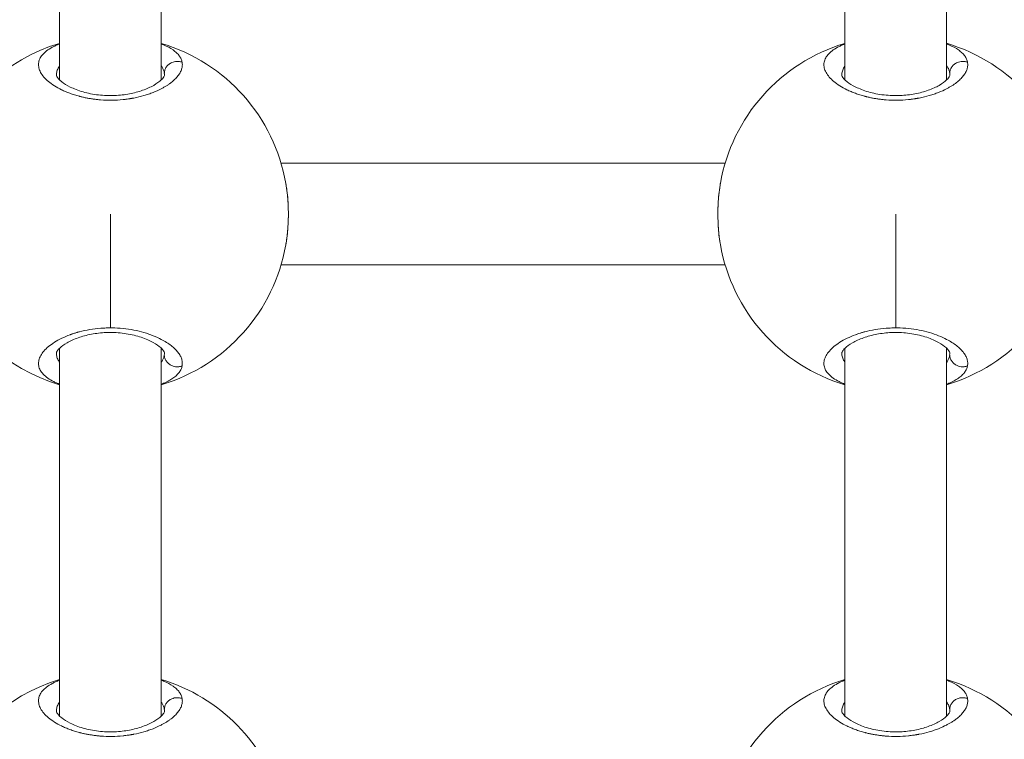
# Model space of a CAD drawing. Units: millimetres. Extents: x -2639 to 7332, y -1430 to 11079.
# Drawn here: x 3084 to 3239, y 3141 to 3254 of the extents above; entities that cross this region are included whole.
import ezdxf

# ---------------------------------------------------------------- set-up
doc = ezdxf.new("R2010")
doc.units = ezdxf.units.MM
doc.styles.get("Standard").update_dxf_attribs({"font": 'arial.ttf'})
doc.dimstyles.new('OLCU', dxfattribs={"dimtxt": 300, "dimasz": 225, "dimexe": 0.18, "dimexo": 0.0625, "dimgap": 80, "dimtad": 1, "dimdec": 0, "dimlfac": 0.1, "dimrnd": 5, "dimzin": 0, "dimdsep": 46, "dimtxsty": 'Standard', "dimcen": 0.09, "dimse1": 1, "dimse2": 1, "dimadec": 0, "dimazin": 0, "dimtfac": 1, "dimtdec": 0, "dimtofl": 0, "dimtmove": 0, "dimatfit": 3, "dimfxl": 1, "dimtolj": 1, "dimtzin": 0, "dimarcsym": 0})

# ---------------------------------------------------------------- blocks, each defined once
blk = doc.blocks.new('*D19')
at = {"color": 0, "lineweight": -2, "transparency": 16777216}
blk.add_line((-1385.78, 10765.56), (7256.63, 10765.56), dxfattribs=at)
at = {"color": 0, "transparency": 16777216}
for points in [[(-1385.78, 10778.06), (-1385.78, 10753.06), (-1460.78, 10765.56)], [(7256.63, 10778.06), (7256.63, 10753.06), (7331.63, 10765.56)]]:
    blk.add_solid(points, dxfattribs=at)
at = {"layer": 'Defpoints', "color": 0, "transparency": 16777216}
for p in [(7331.63, 10765.56), (7331.63, 3589), (-1460.78, 2585.25)]:
    blk.add_point(p, dxfattribs=at)
at = {"color": 0, "transparency": 16777216, "insert": (2935.42, 10947.67), "char_height": 200, "attachment_point": 5}
blk.add_mtext('\\A1;880', dxfattribs=at)

msp = doc.modelspace()

# ---------------------------------------------------------------- linework, layer by layer
at = {"color": 0, "linetype": 'Continuous', "lineweight": 0}
for p, q in [((3090.75, 3302.66), (3090.75, 3244.84)), ((3106.75, 3244.84), (3106.75, 3302.66)), ((3106.75, 3302.66), (3106.75, 3244.84)), ((3214.24, 3244.86), (3214.24, 3302.65)), ((3230.24, 3244.83), (3230.24, 3302.67)), ((3195.42, 3231.75), (3125.59, 3231.75)), ((3195.42, 3215.75), (3125.59, 3215.75)), ((3106.75, 3204.05), (3106.75, 3204.05)), ((3106.75, 3204.05), (3106.75, 3204.05)), ((3230.24, 3204.06), (3230.24, 3204.06)), ((3090.75, 3202.66), (3090.75, 3144.84)), ((3106.75, 3144.84), (3106.75, 3202.66)), ((3106.75, 3202.66), (3106.75, 3144.84)), ((3214.24, 3144.86), (3214.24, 3202.65)), ((3230.24, 3144.83), (3230.24, 3202.67))]:
    msp.add_line(p, q, dxfattribs=at)
for centre, start, end in [((3098.75, 3223.75), 106.6061, 159.7028), ((3098.75, 3223.75), 9.919, 73.403), ((3222.25, 3223.75), 106.6311, 170.1128), ((3222.25, 3223.75), 9.919, 73.428), ((3098.75, 3223.75), 286.597, 350.0809), ((3222.25, 3223.75), 189.8915, 253.3683), ((3222.25, 3223.75), 286.5714, 350.0809), ((3098.75, 3223.75), 200.2972, 253.3939), ((3098.75, 3123.75), 106.6061, 159.7028), ((3098.75, 3123.75), 15.63, 73.403), ((3222.25, 3123.75), 106.6321, 170.1128), ((3222.25, 3123.75), 9.919, 73.429)]:
    msp.add_arc(centre, 28, start, end, dxfattribs=at)
at = {"color": 0, "linetype": 'Continuous', "lineweight": 0, "extrusion": (0, 0, -1)}
for centre, major_axis, ratio, start_param, end_param in [((3096.45, 3244.64), (10.78, 1.18), 0.471653, -0.015608, 0.051848), ((3219.95, 3244.64), (10.78, 1.18), 0.471653, -0.015608, 0.051848), ((3096.45, 3202.86), (10.78, -1.18), 0.47166, -0.051833, 0.018873), ((3219.95, 3202.86), (10.78, -1.18), 0.47166, -0.051833, 0.018873), ((3096.45, 3144.64), (10.78, 1.18), 0.471653, -0.015608, 0.051848), ((3219.95, 3144.64), (10.78, 1.18), 0.471653, -0.015608, 0.051848)]:
    msp.add_ellipse(centre, major_axis=major_axis, ratio=ratio, start_param=start_param, end_param=end_param, dxfattribs=at)
at = {"color": 0, "linetype": 'Continuous', "lineweight": 0}
for centre in [(3098.75, 3223.75), (3222.25, 3223.75)]:
    msp.add_ellipse(centre, major_axis=(0, -28), ratio=0.000115, start_param=-1.570796, end_param=-0.877638, dxfattribs=at)
for points, knots in [([(3090.75, 3250.49), (3090.73, 3250.48), (3090.71, 3250.48), (3090.7, 3250.47), (3090.5, 3250.39), (3090.31, 3250.31), (3090.12, 3250.23), (3089.94, 3250.14), (3089.77, 3250.06), (3089.6, 3249.97), (3089.27, 3249.79), (3088.97, 3249.6), (3088.72, 3249.4), (3088.46, 3249.21), (3088.24, 3249), (3088.06, 3248.79), (3087.88, 3248.58), (3087.74, 3248.36), (3087.64, 3248.13), (3087.54, 3247.9), (3087.48, 3247.67), (3087.45, 3247.44), (3087.43, 3247.2), (3087.45, 3246.97), (3087.5, 3246.73), (3087.56, 3246.49), (3087.65, 3246.25), (3087.78, 3246.01), (3087.91, 3245.77), (3088.08, 3245.52), (3088.29, 3245.29), (3088.49, 3245.05), (3088.73, 3244.82), (3089.01, 3244.59), (3089.28, 3244.36), (3089.6, 3244.13), (3089.94, 3243.91), (3090.29, 3243.69), (3090.67, 3243.48), (3091.07, 3243.29), (3091.28, 3243.19), (3091.49, 3243.09), (3091.71, 3243), (3091.93, 3242.91), (3092.15, 3242.82), (3092.39, 3242.73), (3092.51, 3242.69), (3092.62, 3242.64), (3092.74, 3242.6), (3092.87, 3242.56), (3092.99, 3242.52), (3093.11, 3242.48), (3093.24, 3242.44), (3093.36, 3242.41), (3093.49, 3242.37), (3093.62, 3242.33), (3093.74, 3242.3), (3093.87, 3242.26), (3093.92, 3242.25), (3093.96, 3242.24), (3094, 3242.23), (3094.05, 3242.22), (3094.09, 3242.21), (3094.14, 3242.2), (3094.22, 3242.17), (3094.31, 3242.15), (3094.4, 3242.13), (3094.58, 3242.09), (3094.76, 3242.05), (3094.94, 3242.02), (3095.03, 3242), (3095.12, 3241.98), (3095.21, 3241.96), (3095.3, 3241.95), (3095.4, 3241.93), (3095.49, 3241.91), (3095.58, 3241.9), (3095.68, 3241.88), (3095.77, 3241.87), (3095.86, 3241.85), (3095.96, 3241.84), (3096.05, 3241.83), (3096.15, 3241.81), (3096.24, 3241.8), (3096.34, 3241.79), (3096.44, 3241.78), (3096.53, 3241.77), (3096.63, 3241.76), (3096.73, 3241.75), (3096.82, 3241.74), (3096.92, 3241.73), (3096.97, 3241.72), (3097.02, 3241.72), (3097.07, 3241.71), (3097.11, 3241.71), (3097.16, 3241.71), (3097.21, 3241.7), (3097.8, 3241.66), (3098.39, 3241.64), (3098.98, 3241.64), (3099.57, 3241.65), (3100.15, 3241.68), (3100.74, 3241.74), (3100.81, 3241.75), (3100.88, 3241.76), (3100.95, 3241.77), (3101.03, 3241.77), (3101.1, 3241.78), (3101.17, 3241.79), (3101.31, 3241.81), (3101.46, 3241.83), (3101.6, 3241.85), (3101.67, 3241.86), (3101.74, 3241.87), (3101.81, 3241.88), (3101.85, 3241.89), (3101.88, 3241.89), (3101.92, 3241.9), (3101.95, 3241.9), (3101.99, 3241.91), (3102.02, 3241.92), (3102.06, 3241.92), (3102.09, 3241.93), (3102.12, 3241.93), (3102.16, 3241.94), (3102.19, 3241.95), (3102.23, 3241.95), (3102.25, 3241.96), (3102.26, 3241.96), (3102.28, 3241.96), (3102.3, 3241.97), (3102.31, 3241.97), (3102.33, 3241.97), (3102.35, 3241.98), (3102.37, 3241.98), (3102.38, 3241.98), (3102.39, 3241.98), (3102.4, 3241.99), (3102.41, 3241.99), (3102.41, 3241.99), (3102.42, 3241.99), (3102.42, 3241.99), (3102.43, 3241.99), (3102.43, 3241.99), (3102.44, 3241.99), (3102.98, 3242.1), (3103.51, 3242.23), (3104.02, 3242.37), (3104.27, 3242.45), (3104.52, 3242.52), (3104.76, 3242.61), (3105, 3242.69), (3105.24, 3242.77), (3105.46, 3242.86), (3105.92, 3243.04), (3106.34, 3243.23), (3106.73, 3243.44), (3106.88, 3243.51), (3107.02, 3243.59), (3107.16, 3243.67), (3107.3, 3243.75), (3107.43, 3243.83), (3107.56, 3243.91), (3107.69, 3243.99), (3107.82, 3244.08), (3107.94, 3244.16), (3108.06, 3244.24), (3108.17, 3244.33), (3108.28, 3244.41), (3108.5, 3244.58), (3108.7, 3244.76), (3108.88, 3244.93), (3109.06, 3245.11), (3109.22, 3245.29), (3109.36, 3245.47), (3109.5, 3245.64), (3109.62, 3245.82), (3109.72, 3246), (3109.82, 3246.18), (3109.89, 3246.36), (3109.95, 3246.54), (3110.01, 3246.72), (3110.04, 3246.9), (3110.05, 3247.08), (3110.07, 3247.26), (3110.06, 3247.43), (3110.03, 3247.61)], [-34.176287, -34.176287, -34.176287, -34.176287, -34.119241, -34.119241, -34.119241, -33.487404, -33.487404, -33.487404, -32.855566, -32.855566, -32.855566, -31.59189, -31.59189, -31.59189, -30.328214, -30.328214, -30.328214, -29.064539, -29.064539, -29.064539, -27.800863, -27.800863, -27.800863, -26.537188, -26.537188, -26.537188, -25.273512, -25.273512, -25.273512, -24.009836, -24.009836, -24.009836, -22.746161, -22.746161, -22.746161, -21.482485, -21.482485, -21.482485, -20.21881, -20.21881, -20.21881, -19.586972, -19.586972, -19.586972, -18.955134, -18.955134, -18.955134, -18.639215, -18.639215, -18.639215, -18.323296, -18.323296, -18.323296, -18.007377, -18.007377, -18.007377, -17.691458, -17.691458, -17.691458, -17.586152, -17.586152, -17.586152, -17.480846, -17.480846, -17.480846, -17.270233, -17.270233, -17.270233, -16.849008, -16.849008, -16.849008, -16.638395, -16.638395, -16.638395, -16.427783, -16.427783, -16.427783, -16.21717, -16.21717, -16.21717, -16.006558, -16.006558, -16.006558, -15.795945, -15.795945, -15.795945, -15.585332, -15.585332, -15.585332, -15.37472, -15.37472, -15.37472, -15.269414, -15.269414, -15.269414, -15.164107, -15.164107, -15.164107, -13.900432, -13.900432, -13.900432, -12.636756, -12.636756, -12.636756, -12.478797, -12.478797, -12.478797, -12.320837, -12.320837, -12.320837, -12.004918, -12.004918, -12.004918, -11.846959, -11.846959, -11.846959, -11.767979, -11.767979, -11.767979, -11.688999, -11.688999, -11.688999, -11.61002, -11.61002, -11.61002, -11.53104, -11.53104, -11.53104, -11.49155, -11.49155, -11.49155, -11.45206, -11.45206, -11.45206, -11.41257, -11.41257, -11.41257, -11.392825, -11.392825, -11.392825, -11.382953, -11.382953, -11.382953, -11.37308, -11.37308, -11.37308, -10.109405, -10.109405, -10.109405, -9.477567, -9.477567, -9.477567, -8.845729, -8.845729, -8.845729, -7.582054, -7.582054, -7.582054, -7.108175, -7.108175, -7.108175, -6.634297, -6.634297, -6.634297, -6.160419, -6.160419, -6.160419, -5.68654, -5.68654, -5.68654, -4.738784, -4.738784, -4.738784, -3.791027, -3.791027, -3.791027, -2.84327, -2.84327, -2.84327, -1.895513, -1.895513, -1.895513, -0.947757, -0.947757, -0.947757, 0.000116, 0.000116, 0.000116, 0.000116]), ([(3110.03, 3247.61), (3110.01, 3247.69), (3109.99, 3247.78), (3109.96, 3247.86), (3109.94, 3247.95), (3109.91, 3248.04), (3109.87, 3248.12), (3109.79, 3248.29), (3109.7, 3248.46), (3109.58, 3248.62), (3109.46, 3248.78), (3109.31, 3248.94), (3109.15, 3249.1), (3108.99, 3249.25), (3108.8, 3249.4), (3108.6, 3249.54), (3108.19, 3249.83), (3107.69, 3250.1), (3107.11, 3250.35), (3106.99, 3250.4), (3106.87, 3250.44), (3106.75, 3250.49)], [-53.074259, -53.074259, -53.074259, -53.074259, -52.600497, -52.600497, -52.600497, -52.126619, -52.126619, -52.126619, -51.178862, -51.178862, -51.178862, -50.231105, -50.231105, -50.231105, -49.283349, -49.283349, -49.283349, -47.387835, -47.387835, -47.387835, -47.001476, -47.001476, -47.001476, -47.001476]), ([(3214.24, 3250.48), (3214.22, 3250.48), (3214.21, 3250.47), (3214.2, 3250.47), (3214, 3250.39), (3213.81, 3250.31), (3213.62, 3250.23), (3213.44, 3250.14), (3213.27, 3250.06), (3213.1, 3249.97), (3212.77, 3249.79), (3212.47, 3249.6), (3212.22, 3249.4), (3211.96, 3249.21), (3211.74, 3249), (3211.56, 3248.79), (3211.38, 3248.58), (3211.24, 3248.36), (3211.14, 3248.13), (3211.04, 3247.9), (3210.98, 3247.67), (3210.95, 3247.44), (3210.93, 3247.2), (3210.95, 3246.97), (3211, 3246.73), (3211.06, 3246.49), (3211.15, 3246.25), (3211.28, 3246.01), (3211.41, 3245.77), (3211.58, 3245.52), (3211.79, 3245.29), (3211.99, 3245.05), (3212.23, 3244.82), (3212.51, 3244.59), (3212.78, 3244.36), (3213.1, 3244.13), (3213.44, 3243.91), (3213.79, 3243.69), (3214.17, 3243.48), (3214.57, 3243.29), (3214.78, 3243.19), (3214.99, 3243.09), (3215.21, 3243), (3215.43, 3242.91), (3215.65, 3242.82), (3215.89, 3242.73), (3216.01, 3242.69), (3216.12, 3242.64), (3216.24, 3242.6), (3216.37, 3242.56), (3216.49, 3242.52), (3216.61, 3242.48), (3216.74, 3242.44), (3216.86, 3242.41), (3216.99, 3242.37), (3217.12, 3242.33), (3217.24, 3242.3), (3217.37, 3242.26), (3217.42, 3242.25), (3217.46, 3242.24), (3217.5, 3242.23), (3217.55, 3242.22), (3217.59, 3242.21), (3217.64, 3242.2), (3217.72, 3242.17), (3217.81, 3242.15), (3217.9, 3242.13), (3218.08, 3242.09), (3218.26, 3242.05), (3218.44, 3242.02), (3218.53, 3242), (3218.62, 3241.98), (3218.71, 3241.96), (3218.8, 3241.95), (3218.9, 3241.93), (3218.99, 3241.91), (3219.08, 3241.9), (3219.18, 3241.88), (3219.27, 3241.87), (3219.36, 3241.85), (3219.46, 3241.84), (3219.55, 3241.83), (3219.65, 3241.81), (3219.74, 3241.8), (3219.84, 3241.79), (3219.94, 3241.78), (3220.03, 3241.77), (3220.13, 3241.76), (3220.23, 3241.75), (3220.32, 3241.74), (3220.42, 3241.73), (3220.47, 3241.72), (3220.52, 3241.72), (3220.57, 3241.71), (3220.61, 3241.71), (3220.66, 3241.71), (3220.71, 3241.7), (3221.3, 3241.66), (3221.89, 3241.64), (3222.48, 3241.64), (3223.07, 3241.65), (3223.65, 3241.68), (3224.24, 3241.74), (3224.31, 3241.75), (3224.38, 3241.76), (3224.45, 3241.77), (3224.53, 3241.77), (3224.6, 3241.78), (3224.67, 3241.79), (3224.81, 3241.81), (3224.96, 3241.83), (3225.1, 3241.85), (3225.17, 3241.86), (3225.24, 3241.87), (3225.31, 3241.88), (3225.35, 3241.89), (3225.38, 3241.89), (3225.42, 3241.9), (3225.45, 3241.9), (3225.49, 3241.91), (3225.52, 3241.92), (3225.56, 3241.92), (3225.59, 3241.93), (3225.62, 3241.93), (3225.66, 3241.94), (3225.69, 3241.95), (3225.73, 3241.95), (3225.75, 3241.96), (3225.76, 3241.96), (3225.78, 3241.96), (3225.8, 3241.97), (3225.81, 3241.97), (3225.83, 3241.97), (3225.85, 3241.98), (3225.87, 3241.98), (3225.88, 3241.98), (3225.89, 3241.98), (3225.9, 3241.99), (3225.91, 3241.99), (3225.91, 3241.99), (3225.92, 3241.99), (3225.92, 3241.99), (3225.93, 3241.99), (3225.93, 3241.99), (3225.94, 3241.99), (3226.48, 3242.1), (3227.01, 3242.23), (3227.52, 3242.37), (3227.77, 3242.45), (3228.02, 3242.52), (3228.26, 3242.61), (3228.5, 3242.69), (3228.74, 3242.77), (3228.96, 3242.86), (3229.42, 3243.04), (3229.84, 3243.23), (3230.23, 3243.44), (3230.38, 3243.51), (3230.52, 3243.59), (3230.66, 3243.67), (3230.8, 3243.75), (3230.93, 3243.83), (3231.06, 3243.91), (3231.19, 3243.99), (3231.32, 3244.08), (3231.44, 3244.16), (3231.56, 3244.24), (3231.67, 3244.33), (3231.78, 3244.41), (3232, 3244.58), (3232.2, 3244.76), (3232.38, 3244.93), (3232.56, 3245.11), (3232.72, 3245.29), (3232.86, 3245.47), (3233, 3245.64), (3233.12, 3245.82), (3233.22, 3246), (3233.32, 3246.18), (3233.39, 3246.36), (3233.45, 3246.54), (3233.51, 3246.72), (3233.54, 3246.9), (3233.55, 3247.08), (3233.57, 3247.26), (3233.56, 3247.43), (3233.53, 3247.61)], [-34.164003, -34.164003, -34.164003, -34.164003, -34.119241, -34.119241, -34.119241, -33.487404, -33.487404, -33.487404, -32.855566, -32.855566, -32.855566, -31.59189, -31.59189, -31.59189, -30.328214, -30.328214, -30.328214, -29.064539, -29.064539, -29.064539, -27.800863, -27.800863, -27.800863, -26.537188, -26.537188, -26.537188, -25.273512, -25.273512, -25.273512, -24.009836, -24.009836, -24.009836, -22.746161, -22.746161, -22.746161, -21.482485, -21.482485, -21.482485, -20.21881, -20.21881, -20.21881, -19.586972, -19.586972, -19.586972, -18.955134, -18.955134, -18.955134, -18.639215, -18.639215, -18.639215, -18.323296, -18.323296, -18.323296, -18.007377, -18.007377, -18.007377, -17.691458, -17.691458, -17.691458, -17.586152, -17.586152, -17.586152, -17.480846, -17.480846, -17.480846, -17.270233, -17.270233, -17.270233, -16.849008, -16.849008, -16.849008, -16.638395, -16.638395, -16.638395, -16.427783, -16.427783, -16.427783, -16.21717, -16.21717, -16.21717, -16.006558, -16.006558, -16.006558, -15.795945, -15.795945, -15.795945, -15.585332, -15.585332, -15.585332, -15.37472, -15.37472, -15.37472, -15.269414, -15.269414, -15.269414, -15.164107, -15.164107, -15.164107, -13.900432, -13.900432, -13.900432, -12.636756, -12.636756, -12.636756, -12.478797, -12.478797, -12.478797, -12.320837, -12.320837, -12.320837, -12.004918, -12.004918, -12.004918, -11.846959, -11.846959, -11.846959, -11.767979, -11.767979, -11.767979, -11.688999, -11.688999, -11.688999, -11.61002, -11.61002, -11.61002, -11.53104, -11.53104, -11.53104, -11.49155, -11.49155, -11.49155, -11.45206, -11.45206, -11.45206, -11.41257, -11.41257, -11.41257, -11.392825, -11.392825, -11.392825, -11.382953, -11.382953, -11.382953, -11.37308, -11.37308, -11.37308, -10.109405, -10.109405, -10.109405, -9.477567, -9.477567, -9.477567, -8.845729, -8.845729, -8.845729, -7.582054, -7.582054, -7.582054, -7.108175, -7.108175, -7.108175, -6.634297, -6.634297, -6.634297, -6.160419, -6.160419, -6.160419, -5.68654, -5.68654, -5.68654, -4.738784, -4.738784, -4.738784, -3.791027, -3.791027, -3.791027, -2.84327, -2.84327, -2.84327, -1.895513, -1.895513, -1.895513, -0.947757, -0.947757, -0.947757, 0.000116, 0.000116, 0.000116, 0.000116]), ([(3233.53, 3247.61), (3233.51, 3247.69), (3233.49, 3247.78), (3233.46, 3247.86), (3233.44, 3247.95), (3233.41, 3248.04), (3233.37, 3248.12), (3233.29, 3248.29), (3233.2, 3248.46), (3233.08, 3248.62), (3232.96, 3248.78), (3232.81, 3248.94), (3232.65, 3249.1), (3232.49, 3249.25), (3232.3, 3249.4), (3232.1, 3249.54), (3231.69, 3249.83), (3231.19, 3250.1), (3230.61, 3250.35), (3230.49, 3250.4), (3230.37, 3250.45), (3230.24, 3250.5)], [-53.074259, -53.074259, -53.074259, -53.074259, -52.600497, -52.600497, -52.600497, -52.126619, -52.126619, -52.126619, -51.178862, -51.178862, -51.178862, -50.231105, -50.231105, -50.231105, -49.283349, -49.283349, -49.283349, -47.387835, -47.387835, -47.387835, -46.989271, -46.989271, -46.989271, -46.989271]), ([(3090.25, 3245.56), (3090.25, 3245.62), (3090.26, 3245.9), (3090.37, 3246.39), (3090.59, 3246.82), (3090.74, 3247.03), (3090.75, 3247.05)], [27.434144, 27.434144, 27.434144, 27.434144, 27.800863, 29.064539, 30.328214, 30.433541, 30.433541, 30.433541, 30.433541]), ([(3106.75, 3247.05), (3106.8, 3246.98), (3106.94, 3246.76), (3107.09, 3246.46), (3107.18, 3246.14), (3107.22, 3245.98), (3107.23, 3245.9)], [50.7357, 50.7357, 50.7357, 50.7357, 51.178862, 52.126619, 52.600497, 53.074258, 53.074258, 53.074258, 53.074258]), ([(3110.03, 3247.61), (3109.86, 3247.67), (3109.59, 3247.73), (3109.03, 3247.75), (3108.47, 3247.63), (3107.92, 3247.29), (3107.54, 3246.89), (3107.3, 3246.42), (3107.23, 3246.07), (3107.23, 3245.9)], [0, 0, 0, 0, 0.1428571, 0.2142857, 0.4285714, 0.5714286, 0.7142857, 0.8571429, 0.999998, 0.999998, 0.999998, 0.999998]), ([(3213.75, 3245.56), (3213.75, 3245.62), (3213.76, 3245.9), (3213.87, 3246.39), (3214.09, 3246.81), (3214.23, 3247.02), (3214.24, 3247.03)], [27.434144, 27.434144, 27.434144, 27.434144, 27.800863, 29.064539, 30.328214, 30.397939, 30.397939, 30.397939, 30.397939]), ([(3230.24, 3247.07), (3230.29, 3247), (3230.44, 3246.77), (3230.59, 3246.46), (3230.68, 3246.14), (3230.72, 3245.98), (3230.73, 3245.9)], [50.700823, 50.700823, 50.700823, 50.700823, 51.178862, 52.126619, 52.600497, 53.074258, 53.074258, 53.074258, 53.074258]), ([(3233.53, 3247.61), (3233.36, 3247.67), (3233.09, 3247.73), (3232.53, 3247.75), (3231.97, 3247.63), (3231.42, 3247.29), (3231.04, 3246.89), (3230.8, 3246.42), (3230.73, 3246.07), (3230.73, 3245.9)], [0, 0, 0, 0, 0.1428571, 0.2142857, 0.4285714, 0.5714286, 0.7142857, 0.8571429, 0.999998, 0.999998, 0.999998, 0.999998]), ([(3090.25, 3245.56), (3090.25, 3245.56), (3090.25, 3245.51), (3090.41, 3245.21), (3090.66, 3244.89), (3091.43, 3244.28), (3091.89, 3243.99), (3093.01, 3243.44), (3093.69, 3243.17), (3095.19, 3242.74), (3096.03, 3242.57), (3097.72, 3242.38), (3098.59, 3242.34), (3100.22, 3242.41), (3101.01, 3242.5), (3102.49, 3242.78), (3103.19, 3242.98), (3104.48, 3243.43), (3105.08, 3243.7), (3106.06, 3244.27), (3106.46, 3244.56), (3107.01, 3245.09), (3107.16, 3245.31), (3107.26, 3245.53), (3107.25, 3245.56), (3107.25, 3245.56)], [0, 0, 0, 0, 2.506953, 2.506953, 5.76205, 5.76205, 8.391953, 8.391953, 11.10886, 11.10886, 13.789558, 13.789558, 16.334804, 16.334804, 18.710609, 18.710609, 21.152996, 21.152996, 23.751368, 23.751368, 26.44687, 26.44687, 29.155468, 29.155468, 31.321857, 31.321857, 31.321857, 31.321857]), ([(3213.75, 3245.56), (3213.75, 3245.56), (3213.75, 3245.51), (3213.91, 3245.21), (3214.16, 3244.89), (3214.93, 3244.28), (3215.39, 3243.99), (3216.51, 3243.44), (3217.19, 3243.17), (3218.69, 3242.74), (3219.53, 3242.57), (3221.22, 3242.38), (3222.09, 3242.34), (3223.72, 3242.41), (3224.51, 3242.5), (3225.99, 3242.78), (3226.69, 3242.98), (3227.98, 3243.43), (3228.58, 3243.7), (3229.56, 3244.27), (3229.96, 3244.56), (3230.51, 3245.09), (3230.66, 3245.31), (3230.76, 3245.53), (3230.75, 3245.56), (3230.75, 3245.56)], [0, 0, 0, 0, 2.506953, 2.506953, 5.76205, 5.76205, 8.391953, 8.391953, 11.10886, 11.10886, 13.789558, 13.789558, 16.334804, 16.334804, 18.710609, 18.710609, 21.152996, 21.152996, 23.751368, 23.751368, 26.44687, 26.44687, 29.155468, 29.155468, 31.321857, 31.321857, 31.321857, 31.321857]), ([(3126.33, 3228.57), (3126.38, 3228.29), (3126.43, 3227.99), (3126.5, 3227.46), (3126.53, 3227.23), (3126.58, 3226.78), (3126.6, 3226.58), (3126.63, 3226.29), (3126.63, 3226.21), (3126.65, 3225.93), (3126.67, 3225.73), (3126.69, 3225.43), (3126.69, 3225.35), (3126.7, 3225.06), (3126.71, 3224.87), (3126.72, 3224.47), (3126.73, 3224.28), (3126.73, 3223.97), (3126.73, 3223.87), (3126.73, 3223.67), (3126.73, 3223.58), (3126.73, 3223.22), (3126.72, 3222.96), (3126.71, 3222.44), (3126.69, 3222.18), (3126.67, 3221.86), (3126.67, 3221.79), (3126.65, 3221.51), (3126.63, 3221.29), (3126.6, 3220.86), (3126.57, 3220.65), (3126.53, 3220.3), (3126.52, 3220.16), (3126.47, 3219.76), (3126.43, 3219.51), (3126.37, 3219.15), (3126.35, 3219.04), (3126.33, 3218.93)], [8.885463, 8.885463, 8.885463, 8.885463, 9.570664, 9.570664, 10.109405, 10.109405, 10.564973, 10.564973, 10.741243, 10.741243, 11.185333, 11.185333, 11.37308, 11.37308, 11.794724, 11.794724, 12.215497, 12.215497, 12.443393, 12.443393, 12.636756, 12.636756, 13.202136, 13.202136, 13.765898, 13.765898, 13.900432, 13.900432, 14.378237, 14.378237, 14.853774, 14.853774, 15.164107, 15.164107, 15.754932, 15.754932, 16.01684, 16.01684, 16.01684, 16.01684]), ([(3126.34, 3228.56), (3126.5, 3227.62), (3126.62, 3226.61), (3126.74, 3224.59), (3126.75, 3223.56), (3126.67, 3221.56), (3126.58, 3220.57), (3126.41, 3219.4), (3126.38, 3219.17), (3126.34, 3218.95)], [0, 0, 0, 0, 3.105673, 3.105673, 6.151283, 6.151283, 9.147216, 9.147216, 9.900549, 9.900549, 9.900549, 9.900549]), ([(3194.67, 3218.94), (3194.64, 3219.1), (3194.62, 3219.25), (3194.56, 3219.64), (3194.53, 3219.86), (3194.47, 3220.3), (3194.45, 3220.51), (3194.4, 3220.94), (3194.38, 3221.16), (3194.35, 3221.6), (3194.33, 3221.82), (3194.31, 3222.26), (3194.3, 3222.47), (3194.29, 3222.87), (3194.28, 3223.07), (3194.27, 3223.44), (3194.27, 3223.62), (3194.27, 3223.87), (3194.27, 3223.94), (3194.28, 3224.24), (3194.28, 3224.47), (3194.29, 3224.91), (3194.3, 3225.13), (3194.33, 3225.64), (3194.35, 3225.94), (3194.4, 3226.5), (3194.42, 3226.76), (3194.48, 3227.31), (3194.52, 3227.6), (3194.59, 3228.09), (3194.62, 3228.29), (3194.66, 3228.52), (3194.66, 3228.54), (3194.67, 3228.56)], [37.01625, 37.01625, 37.01625, 37.01625, 37.386541, 37.386541, 37.910268, 37.910268, 38.384146, 38.384146, 38.858025, 38.858025, 39.35106, 39.35106, 39.805782, 39.805782, 40.221055, 40.221055, 40.601757, 40.601757, 40.753538, 40.753538, 41.245292, 41.245292, 41.701295, 41.701295, 42.355198, 42.355198, 42.93762, 42.93762, 43.596808, 43.596808, 44.070687, 44.070687, 44.122162, 44.122162, 44.122162, 44.122162]), ([(3194.64, 3219.12), (3194.49, 3220.01), (3194.38, 3220.96), (3194.27, 3222.92), (3194.26, 3223.96), (3194.34, 3225.96), (3194.42, 3226.94), (3194.57, 3227.93), (3194.58, 3227.98), (3194.58, 3228.03)], [0.183693, 0.183693, 0.183693, 0.183693, 3.111874, 3.111874, 6.155079, 6.155079, 9.151594, 9.151594, 9.321967, 9.321967, 9.321967, 9.321967]), ([(3098.75, 3205.86), (3098.68, 3205.86), (3098.47, 3205.86), (3098.1, 3205.85), (3097.66, 3205.83), (3096.78, 3205.77), (3095.49, 3205.61), (3094.34, 3205.36), (3093.69, 3205.19), (3093.5, 3205.14), (3093.31, 3205.08), (3093.06, 3205), (3092.82, 3204.92), (3092.58, 3204.84), (3091.99, 3204.63), (3091.06, 3204.24), (3089.92, 3203.6), (3088.99, 3202.93), (3088.26, 3202.23), (3087.75, 3201.5), (3087.47, 3200.78), (3087.41, 3200.07), (3087.6, 3199.37), (3088.01, 3198.72), (3088.67, 3198.1), (3089.41, 3197.62), (3090.1, 3197.28), (3090.5, 3197.11), (3090.73, 3197.02), (3090.75, 3197.01)], [-39.001587, -39.001587, -39.001587, -39.001587, -38.858025, -38.542106, -38.226187, -37.910268, -36.646593, -35.382917, -35.224957, -35.066998, -34.909039, -34.751079, -34.43516, -34.277201, -34.119241, -32.855566, -31.59189, -30.328214, -29.064539, -27.800863, -26.537188, -25.273512, -24.009836, -22.746161, -21.482485, -20.21881, -19.586972, -18.955134, -18.884604, -18.884604, -18.884604, -18.884604]), ([(3107.25, 3201.94), (3107.25, 3201.95), (3107.26, 3201.98), (3107.09, 3202.3), (3106.85, 3202.61), (3106.08, 3203.22), (3105.62, 3203.51), (3104.49, 3204.07), (3103.81, 3204.33), (3102.31, 3204.76), (3101.47, 3204.93), (3099.79, 3205.13), (3098.92, 3205.16), (3097.28, 3205.09), (3096.5, 3205), (3095.02, 3204.72), (3094.32, 3204.53), (3093.02, 3204.07), (3092.43, 3203.8), (3091.44, 3203.24), (3091.04, 3202.94), (3090.5, 3202.42), (3090.35, 3202.19), (3090.25, 3201.97), (3090.25, 3201.95), (3090.25, 3201.94)], [0, 0, 0, 0, 2.506661, 2.506661, 5.747477, 5.747477, 8.398278, 8.398278, 11.106274, 11.106274, 13.789539, 13.789539, 16.33622, 16.33622, 18.708988, 18.708988, 21.150052, 21.150052, 23.746787, 23.746787, 26.449199, 26.449199, 29.154462, 29.154462, 31.32584, 31.32584, 31.32584, 31.32584]), ([(3110.02, 3199.88), (3110.04, 3199.96), (3110.06, 3200.14), (3110.06, 3200.41), (3110.03, 3200.67), (3109.94, 3201.03), (3109.75, 3201.49), (3109.39, 3202.03), (3108.91, 3202.56), (3108.31, 3203.08), (3107.59, 3203.59), (3106.67, 3204.11), (3105.51, 3204.65), (3104.05, 3205.14), (3102.47, 3205.53), (3100.75, 3205.78), (3099.57, 3205.85), (3098.96, 3205.86), (3098.93, 3205.86), (3098.86, 3205.86), (3098.8, 3205.86), (3098.76, 3205.86), (3098.75, 3205.86)], [-53.074368, -53.074368, -53.074368, -53.074368, -52.600497, -52.126619, -51.65274, -51.178862, -50.231105, -49.283349, -48.335592, -47.387835, -46.440078, -45.492322, -44.228646, -42.964971, -41.701295, -40.437619, -39.173944, -39.154199, -39.134454, -39.094964, -39.015984, -39.001587, -39.001587, -39.001587, -39.001587]), ([(3222.25, 3205.86), (3222.18, 3205.86), (3221.97, 3205.86), (3221.6, 3205.85), (3221.16, 3205.83), (3220.28, 3205.77), (3218.99, 3205.61), (3217.84, 3205.36), (3217.19, 3205.19), (3217, 3205.14), (3216.81, 3205.08), (3216.56, 3205), (3216.32, 3204.92), (3216.08, 3204.84), (3215.49, 3204.63), (3214.56, 3204.24), (3213.42, 3203.6), (3212.49, 3202.93), (3211.76, 3202.23), (3211.25, 3201.5), (3210.97, 3200.78), (3210.91, 3200.07), (3211.1, 3199.37), (3211.51, 3198.72), (3212.17, 3198.1), (3212.91, 3197.62), (3213.6, 3197.28), (3214, 3197.11), (3214.22, 3197.02), (3214.24, 3197.02)], [-39.001587, -39.001587, -39.001587, -39.001587, -38.858025, -38.542106, -38.226187, -37.910268, -36.646593, -35.382917, -35.224957, -35.066998, -34.909039, -34.751079, -34.43516, -34.277201, -34.119241, -32.855566, -31.59189, -30.328214, -29.064539, -27.800863, -26.537188, -25.273512, -24.009836, -22.746161, -21.482485, -20.21881, -19.586972, -18.955134, -18.897086, -18.897086, -18.897086, -18.897086]), ([(3230.75, 3201.94), (3230.75, 3201.95), (3230.76, 3201.98), (3230.59, 3202.3), (3230.35, 3202.61), (3229.58, 3203.22), (3229.12, 3203.51), (3227.99, 3204.07), (3227.31, 3204.33), (3225.81, 3204.76), (3224.97, 3204.93), (3223.29, 3205.13), (3222.42, 3205.16), (3220.78, 3205.09), (3220, 3205), (3218.52, 3204.72), (3217.82, 3204.53), (3216.52, 3204.07), (3215.93, 3203.8), (3214.94, 3203.24), (3214.54, 3202.94), (3214, 3202.42), (3213.85, 3202.19), (3213.75, 3201.97), (3213.75, 3201.95), (3213.75, 3201.94)], [0, 0, 0, 0, 2.506661, 2.506661, 5.747477, 5.747477, 8.398278, 8.398278, 11.106274, 11.106274, 13.789539, 13.789539, 16.33622, 16.33622, 18.708988, 18.708988, 21.150052, 21.150052, 23.746787, 23.746787, 26.449199, 26.449199, 29.154462, 29.154462, 31.32584, 31.32584, 31.32584, 31.32584]), ([(3233.52, 3199.88), (3233.54, 3199.96), (3233.56, 3200.14), (3233.56, 3200.41), (3233.53, 3200.67), (3233.44, 3201.03), (3233.25, 3201.49), (3232.89, 3202.03), (3232.41, 3202.56), (3231.81, 3203.08), (3231.09, 3203.59), (3230.17, 3204.11), (3229.01, 3204.65), (3227.55, 3205.14), (3225.97, 3205.53), (3224.25, 3205.78), (3223.07, 3205.85), (3222.46, 3205.86), (3222.43, 3205.86), (3222.36, 3205.86), (3222.3, 3205.86), (3222.26, 3205.86), (3222.25, 3205.86)], [-53.074368, -53.074368, -53.074368, -53.074368, -52.600497, -52.126619, -51.65274, -51.178862, -50.231105, -49.283349, -48.335592, -47.387835, -46.440078, -45.492322, -44.228646, -42.964971, -41.701295, -40.437619, -39.173944, -39.154199, -39.134454, -39.094964, -39.015984, -39.001587, -39.001587, -39.001587, -39.001587]), ([(3090.75, 3200.45), (3090.74, 3200.47), (3090.59, 3200.69), (3090.37, 3201.11), (3090.26, 3201.6), (3090.25, 3201.88), (3090.25, 3201.94)], [22.622428, 22.622428, 22.622428, 22.622428, 22.746161, 24.009836, 25.273512, 25.623865, 25.623865, 25.623865, 25.623865]), ([(3214.24, 3200.47), (3214.23, 3200.48), (3214.08, 3200.69), (3213.87, 3201.11), (3213.76, 3201.6), (3213.75, 3201.88), (3213.75, 3201.94)], [22.658571, 22.658571, 22.658571, 22.658571, 22.746161, 24.009836, 25.273512, 25.623865, 25.623865, 25.623865, 25.623865]), ([(3107.22, 3201.58), (3107.2, 3201.42), (3107.12, 3201.1), (3106.94, 3200.73), (3106.8, 3200.51), (3106.75, 3200.45)], [0.000014, 0.000014, 0.000014, 0.000014, 0.947757, 1.895513, 2.319028, 2.319028, 2.319028, 2.319028]), ([(3110.02, 3199.88), (3109.85, 3199.81), (3109.58, 3199.75), (3109.03, 3199.73), (3108.47, 3199.86), (3107.91, 3200.2), (3107.54, 3200.6), (3107.29, 3201.07), (3107.23, 3201.41), (3107.22, 3201.58)], [0, 0, 0, 0, 0.1428571, 0.2142857, 0.4285714, 0.5714286, 0.7142857, 0.8571429, 0.9999998, 0.9999998, 0.9999998, 0.9999998]), ([(3230.72, 3201.58), (3230.7, 3201.42), (3230.62, 3201.1), (3230.44, 3200.72), (3230.29, 3200.5), (3230.24, 3200.43)], [0.000014, 0.000014, 0.000014, 0.000014, 0.947757, 1.895513, 2.354863, 2.354863, 2.354863, 2.354863]), ([(3233.52, 3199.88), (3233.35, 3199.81), (3233.08, 3199.75), (3232.53, 3199.73), (3231.97, 3199.86), (3231.41, 3200.2), (3231.04, 3200.6), (3230.79, 3201.07), (3230.73, 3201.41), (3230.72, 3201.58)], [0, 0, 0, 0, 0.1428571, 0.2142857, 0.4285714, 0.5714286, 0.7142857, 0.8571429, 0.9999998, 0.9999998, 0.9999998, 0.9999998]), ([(3106.75, 3197.01), (3106.87, 3197.06), (3107.06, 3197.13), (3107.32, 3197.24), (3107.59, 3197.37), (3108.04, 3197.6), (3108.61, 3197.94), (3109.16, 3198.39), (3109.59, 3198.87), (3109.88, 3199.36), (3109.99, 3199.71), (3110.02, 3199.88)], [-6.061546, -6.061546, -6.061546, -6.061546, -5.68654, -5.449601, -5.212662, -4.738784, -3.791027, -2.84327, -1.895513, -0.947757, -0.000015, -0.000015, -0.000015, -0.000015]), ([(3230.24, 3197.01), (3230.36, 3197.05), (3230.56, 3197.13), (3230.82, 3197.24), (3231.09, 3197.37), (3231.54, 3197.6), (3232.11, 3197.94), (3232.66, 3198.39), (3233.09, 3198.87), (3233.38, 3199.36), (3233.49, 3199.71), (3233.52, 3199.88)], [-6.074001, -6.074001, -6.074001, -6.074001, -5.68654, -5.449601, -5.212662, -4.738784, -3.791027, -2.84327, -1.895513, -0.947757, -0.000015, -0.000015, -0.000015, -0.000015]), ([(3090.75, 3150.49), (3090.73, 3150.48), (3090.71, 3150.48), (3090.7, 3150.47), (3090.5, 3150.39), (3090.31, 3150.31), (3090.12, 3150.23), (3089.94, 3150.14), (3089.77, 3150.06), (3089.6, 3149.97), (3089.27, 3149.79), (3088.97, 3149.6), (3088.72, 3149.4), (3088.46, 3149.21), (3088.24, 3149), (3088.06, 3148.79), (3087.88, 3148.58), (3087.74, 3148.36), (3087.64, 3148.13), (3087.54, 3147.9), (3087.48, 3147.67), (3087.45, 3147.44), (3087.43, 3147.2), (3087.45, 3146.97), (3087.5, 3146.73), (3087.56, 3146.49), (3087.65, 3146.25), (3087.78, 3146.01), (3087.91, 3145.77), (3088.08, 3145.52), (3088.29, 3145.29), (3088.49, 3145.05), (3088.73, 3144.82), (3089.01, 3144.59), (3089.28, 3144.36), (3089.6, 3144.13), (3089.94, 3143.91), (3090.29, 3143.69), (3090.67, 3143.48), (3091.07, 3143.29), (3091.28, 3143.19), (3091.49, 3143.09), (3091.71, 3143), (3091.93, 3142.91), (3092.15, 3142.82), (3092.39, 3142.73), (3092.51, 3142.69), (3092.62, 3142.64), (3092.74, 3142.6), (3092.87, 3142.56), (3092.99, 3142.52), (3093.11, 3142.48), (3093.24, 3142.44), (3093.36, 3142.41), (3093.49, 3142.37), (3093.62, 3142.33), (3093.74, 3142.3), (3093.87, 3142.26), (3093.92, 3142.25), (3093.96, 3142.24), (3094, 3142.23), (3094.05, 3142.22), (3094.09, 3142.21), (3094.14, 3142.2), (3094.22, 3142.17), (3094.31, 3142.15), (3094.4, 3142.13), (3094.58, 3142.09), (3094.76, 3142.05), (3094.94, 3142.02), (3095.03, 3142), (3095.12, 3141.98), (3095.21, 3141.96), (3095.3, 3141.95), (3095.4, 3141.93), (3095.49, 3141.91), (3095.58, 3141.9), (3095.68, 3141.88), (3095.77, 3141.87), (3095.86, 3141.85), (3095.96, 3141.84), (3096.05, 3141.83), (3096.15, 3141.81), (3096.24, 3141.8), (3096.34, 3141.79), (3096.44, 3141.78), (3096.53, 3141.77), (3096.63, 3141.76), (3096.73, 3141.75), (3096.82, 3141.74), (3096.92, 3141.73), (3096.97, 3141.72), (3097.02, 3141.72), (3097.07, 3141.71), (3097.11, 3141.71), (3097.16, 3141.71), (3097.21, 3141.7), (3097.8, 3141.66), (3098.39, 3141.64), (3098.98, 3141.64), (3099.57, 3141.65), (3100.15, 3141.68), (3100.74, 3141.74), (3100.81, 3141.75), (3100.88, 3141.76), (3100.95, 3141.77), (3101.03, 3141.77), (3101.1, 3141.78), (3101.17, 3141.79), (3101.31, 3141.81), (3101.46, 3141.83), (3101.6, 3141.85), (3101.67, 3141.86), (3101.74, 3141.87), (3101.81, 3141.88), (3101.85, 3141.89), (3101.88, 3141.89), (3101.92, 3141.9), (3101.95, 3141.9), (3101.99, 3141.91), (3102.02, 3141.92), (3102.06, 3141.92), (3102.09, 3141.93), (3102.12, 3141.93), (3102.16, 3141.94), (3102.19, 3141.95), (3102.23, 3141.95), (3102.25, 3141.96), (3102.26, 3141.96), (3102.28, 3141.96), (3102.3, 3141.97), (3102.31, 3141.97), (3102.33, 3141.97), (3102.35, 3141.98), (3102.37, 3141.98), (3102.38, 3141.98), (3102.39, 3141.98), (3102.4, 3141.99), (3102.41, 3141.99), (3102.41, 3141.99), (3102.42, 3141.99), (3102.42, 3141.99), (3102.43, 3141.99), (3102.43, 3141.99), (3102.44, 3141.99), (3102.98, 3142.1), (3103.51, 3142.23), (3104.02, 3142.37), (3104.27, 3142.45), (3104.52, 3142.52), (3104.76, 3142.61), (3105, 3142.69), (3105.24, 3142.77), (3105.46, 3142.86), (3105.92, 3143.04), (3106.34, 3143.23), (3106.73, 3143.44), (3106.88, 3143.51), (3107.02, 3143.59), (3107.16, 3143.67), (3107.3, 3143.75), (3107.43, 3143.83), (3107.56, 3143.91), (3107.69, 3143.99), (3107.82, 3144.08), (3107.94, 3144.16), (3108.06, 3144.24), (3108.17, 3144.33), (3108.28, 3144.41), (3108.5, 3144.58), (3108.7, 3144.76), (3108.88, 3144.93), (3109.06, 3145.11), (3109.22, 3145.29), (3109.36, 3145.47), (3109.5, 3145.64), (3109.62, 3145.82), (3109.72, 3146), (3109.82, 3146.18), (3109.89, 3146.36), (3109.95, 3146.54), (3110.01, 3146.72), (3110.04, 3146.9), (3110.05, 3147.08), (3110.07, 3147.26), (3110.06, 3147.43), (3110.03, 3147.61)], [-34.176287, -34.176287, -34.176287, -34.176287, -34.119241, -34.119241, -34.119241, -33.487404, -33.487404, -33.487404, -32.855566, -32.855566, -32.855566, -31.59189, -31.59189, -31.59189, -30.328214, -30.328214, -30.328214, -29.064539, -29.064539, -29.064539, -27.800863, -27.800863, -27.800863, -26.537188, -26.537188, -26.537188, -25.273512, -25.273512, -25.273512, -24.009836, -24.009836, -24.009836, -22.746161, -22.746161, -22.746161, -21.482485, -21.482485, -21.482485, -20.21881, -20.21881, -20.21881, -19.586972, -19.586972, -19.586972, -18.955134, -18.955134, -18.955134, -18.639215, -18.639215, -18.639215, -18.323296, -18.323296, -18.323296, -18.007377, -18.007377, -18.007377, -17.691458, -17.691458, -17.691458, -17.586152, -17.586152, -17.586152, -17.480846, -17.480846, -17.480846, -17.270233, -17.270233, -17.270233, -16.849008, -16.849008, -16.849008, -16.638395, -16.638395, -16.638395, -16.427783, -16.427783, -16.427783, -16.21717, -16.21717, -16.21717, -16.006558, -16.006558, -16.006558, -15.795945, -15.795945, -15.795945, -15.585332, -15.585332, -15.585332, -15.37472, -15.37472, -15.37472, -15.269414, -15.269414, -15.269414, -15.164107, -15.164107, -15.164107, -13.900432, -13.900432, -13.900432, -12.636756, -12.636756, -12.636756, -12.478797, -12.478797, -12.478797, -12.320837, -12.320837, -12.320837, -12.004918, -12.004918, -12.004918, -11.846959, -11.846959, -11.846959, -11.767979, -11.767979, -11.767979, -11.688999, -11.688999, -11.688999, -11.61002, -11.61002, -11.61002, -11.53104, -11.53104, -11.53104, -11.49155, -11.49155, -11.49155, -11.45206, -11.45206, -11.45206, -11.41257, -11.41257, -11.41257, -11.392825, -11.392825, -11.392825, -11.382953, -11.382953, -11.382953, -11.37308, -11.37308, -11.37308, -10.109405, -10.109405, -10.109405, -9.477567, -9.477567, -9.477567, -8.845729, -8.845729, -8.845729, -7.582054, -7.582054, -7.582054, -7.108175, -7.108175, -7.108175, -6.634297, -6.634297, -6.634297, -6.160419, -6.160419, -6.160419, -5.68654, -5.68654, -5.68654, -4.738784, -4.738784, -4.738784, -3.791027, -3.791027, -3.791027, -2.84327, -2.84327, -2.84327, -1.895513, -1.895513, -1.895513, -0.947757, -0.947757, -0.947757, 0.000116, 0.000116, 0.000116, 0.000116]), ([(3110.03, 3147.61), (3110.01, 3147.69), (3109.99, 3147.78), (3109.96, 3147.86), (3109.94, 3147.95), (3109.91, 3148.04), (3109.87, 3148.12), (3109.79, 3148.29), (3109.7, 3148.46), (3109.58, 3148.62), (3109.46, 3148.78), (3109.31, 3148.94), (3109.15, 3149.1), (3108.99, 3149.25), (3108.8, 3149.4), (3108.6, 3149.54), (3108.19, 3149.83), (3107.69, 3150.1), (3107.11, 3150.35), (3106.99, 3150.4), (3106.87, 3150.44), (3106.75, 3150.49)], [-53.074259, -53.074259, -53.074259, -53.074259, -52.600497, -52.600497, -52.600497, -52.126619, -52.126619, -52.126619, -51.178862, -51.178862, -51.178862, -50.231105, -50.231105, -50.231105, -49.283349, -49.283349, -49.283349, -47.387835, -47.387835, -47.387835, -47.001476, -47.001476, -47.001476, -47.001476]), ([(3214.24, 3150.48), (3214.22, 3150.48), (3214.21, 3150.47), (3214.2, 3150.47), (3214, 3150.39), (3213.81, 3150.31), (3213.62, 3150.23), (3213.44, 3150.14), (3213.27, 3150.06), (3213.1, 3149.97), (3212.77, 3149.79), (3212.47, 3149.6), (3212.22, 3149.4), (3211.96, 3149.21), (3211.74, 3149), (3211.56, 3148.79), (3211.38, 3148.58), (3211.24, 3148.36), (3211.14, 3148.13), (3211.04, 3147.9), (3210.98, 3147.67), (3210.95, 3147.44), (3210.93, 3147.2), (3210.95, 3146.97), (3211, 3146.73), (3211.06, 3146.49), (3211.15, 3146.25), (3211.28, 3146.01), (3211.41, 3145.77), (3211.58, 3145.52), (3211.79, 3145.29), (3211.99, 3145.05), (3212.23, 3144.82), (3212.51, 3144.59), (3212.78, 3144.36), (3213.1, 3144.13), (3213.44, 3143.91), (3213.79, 3143.69), (3214.17, 3143.48), (3214.57, 3143.29), (3214.78, 3143.19), (3214.99, 3143.09), (3215.21, 3143), (3215.43, 3142.91), (3215.65, 3142.82), (3215.89, 3142.73), (3216.01, 3142.69), (3216.12, 3142.64), (3216.24, 3142.6), (3216.37, 3142.56), (3216.49, 3142.52), (3216.61, 3142.48), (3216.74, 3142.44), (3216.86, 3142.41), (3216.99, 3142.37), (3217.12, 3142.33), (3217.24, 3142.3), (3217.37, 3142.26), (3217.42, 3142.25), (3217.46, 3142.24), (3217.5, 3142.23), (3217.55, 3142.22), (3217.59, 3142.21), (3217.64, 3142.2), (3217.72, 3142.17), (3217.81, 3142.15), (3217.9, 3142.13), (3218.08, 3142.09), (3218.26, 3142.05), (3218.44, 3142.02), (3218.53, 3142), (3218.62, 3141.98), (3218.71, 3141.96), (3218.8, 3141.95), (3218.9, 3141.93), (3218.99, 3141.91), (3219.08, 3141.9), (3219.18, 3141.88), (3219.27, 3141.87), (3219.36, 3141.85), (3219.46, 3141.84), (3219.55, 3141.83), (3219.65, 3141.81), (3219.74, 3141.8), (3219.84, 3141.79), (3219.94, 3141.78), (3220.03, 3141.77), (3220.13, 3141.76), (3220.23, 3141.75), (3220.32, 3141.74), (3220.42, 3141.73), (3220.47, 3141.72), (3220.52, 3141.72), (3220.57, 3141.71), (3220.61, 3141.71), (3220.66, 3141.71), (3220.71, 3141.7), (3221.3, 3141.66), (3221.89, 3141.64), (3222.48, 3141.64), (3223.07, 3141.65), (3223.65, 3141.68), (3224.24, 3141.74), (3224.31, 3141.75), (3224.38, 3141.76), (3224.45, 3141.77), (3224.53, 3141.77), (3224.6, 3141.78), (3224.67, 3141.79), (3224.81, 3141.81), (3224.96, 3141.83), (3225.1, 3141.85), (3225.17, 3141.86), (3225.24, 3141.87), (3225.31, 3141.88), (3225.35, 3141.89), (3225.38, 3141.89), (3225.42, 3141.9), (3225.45, 3141.9), (3225.49, 3141.91), (3225.52, 3141.92), (3225.56, 3141.92), (3225.59, 3141.93), (3225.62, 3141.93), (3225.66, 3141.94), (3225.69, 3141.95), (3225.73, 3141.95), (3225.75, 3141.96), (3225.76, 3141.96), (3225.78, 3141.96), (3225.8, 3141.97), (3225.81, 3141.97), (3225.83, 3141.97), (3225.85, 3141.98), (3225.87, 3141.98), (3225.88, 3141.98), (3225.89, 3141.98), (3225.9, 3141.99), (3225.91, 3141.99), (3225.91, 3141.99), (3225.92, 3141.99), (3225.92, 3141.99), (3225.93, 3141.99), (3225.93, 3141.99), (3225.94, 3141.99), (3226.48, 3142.1), (3227.01, 3142.23), (3227.52, 3142.37), (3227.77, 3142.45), (3228.02, 3142.52), (3228.26, 3142.61), (3228.5, 3142.69), (3228.74, 3142.77), (3228.96, 3142.86), (3229.42, 3143.04), (3229.84, 3143.23), (3230.23, 3143.44), (3230.38, 3143.51), (3230.52, 3143.59), (3230.66, 3143.67), (3230.8, 3143.75), (3230.93, 3143.83), (3231.06, 3143.91), (3231.19, 3143.99), (3231.32, 3144.08), (3231.44, 3144.16), (3231.56, 3144.24), (3231.67, 3144.33), (3231.78, 3144.41), (3232, 3144.58), (3232.2, 3144.76), (3232.38, 3144.93), (3232.56, 3145.11), (3232.72, 3145.29), (3232.86, 3145.47), (3233, 3145.64), (3233.12, 3145.82), (3233.22, 3146), (3233.32, 3146.18), (3233.39, 3146.36), (3233.45, 3146.54), (3233.51, 3146.72), (3233.54, 3146.9), (3233.55, 3147.08), (3233.57, 3147.26), (3233.56, 3147.43), (3233.53, 3147.61)], [-34.163511, -34.163511, -34.163511, -34.163511, -34.119241, -34.119241, -34.119241, -33.487404, -33.487404, -33.487404, -32.855566, -32.855566, -32.855566, -31.59189, -31.59189, -31.59189, -30.328214, -30.328214, -30.328214, -29.064539, -29.064539, -29.064539, -27.800863, -27.800863, -27.800863, -26.537188, -26.537188, -26.537188, -25.273512, -25.273512, -25.273512, -24.009836, -24.009836, -24.009836, -22.746161, -22.746161, -22.746161, -21.482485, -21.482485, -21.482485, -20.21881, -20.21881, -20.21881, -19.586972, -19.586972, -19.586972, -18.955134, -18.955134, -18.955134, -18.639215, -18.639215, -18.639215, -18.323296, -18.323296, -18.323296, -18.007377, -18.007377, -18.007377, -17.691458, -17.691458, -17.691458, -17.586152, -17.586152, -17.586152, -17.480846, -17.480846, -17.480846, -17.270233, -17.270233, -17.270233, -16.849008, -16.849008, -16.849008, -16.638395, -16.638395, -16.638395, -16.427783, -16.427783, -16.427783, -16.21717, -16.21717, -16.21717, -16.006558, -16.006558, -16.006558, -15.795945, -15.795945, -15.795945, -15.585332, -15.585332, -15.585332, -15.37472, -15.37472, -15.37472, -15.269414, -15.269414, -15.269414, -15.164107, -15.164107, -15.164107, -13.900432, -13.900432, -13.900432, -12.636756, -12.636756, -12.636756, -12.478797, -12.478797, -12.478797, -12.320837, -12.320837, -12.320837, -12.004918, -12.004918, -12.004918, -11.846959, -11.846959, -11.846959, -11.767979, -11.767979, -11.767979, -11.688999, -11.688999, -11.688999, -11.61002, -11.61002, -11.61002, -11.53104, -11.53104, -11.53104, -11.49155, -11.49155, -11.49155, -11.45206, -11.45206, -11.45206, -11.41257, -11.41257, -11.41257, -11.392825, -11.392825, -11.392825, -11.382953, -11.382953, -11.382953, -11.37308, -11.37308, -11.37308, -10.109405, -10.109405, -10.109405, -9.477567, -9.477567, -9.477567, -8.845729, -8.845729, -8.845729, -7.582054, -7.582054, -7.582054, -7.108175, -7.108175, -7.108175, -6.634297, -6.634297, -6.634297, -6.160419, -6.160419, -6.160419, -5.68654, -5.68654, -5.68654, -4.738784, -4.738784, -4.738784, -3.791027, -3.791027, -3.791027, -2.84327, -2.84327, -2.84327, -1.895513, -1.895513, -1.895513, -0.947757, -0.947757, -0.947757, 0.000116, 0.000116, 0.000116, 0.000116]), ([(3233.53, 3147.61), (3233.51, 3147.69), (3233.49, 3147.78), (3233.46, 3147.86), (3233.44, 3147.95), (3233.41, 3148.04), (3233.37, 3148.12), (3233.29, 3148.29), (3233.2, 3148.46), (3233.08, 3148.62), (3232.96, 3148.78), (3232.81, 3148.94), (3232.65, 3149.1), (3232.49, 3149.25), (3232.3, 3149.4), (3232.1, 3149.54), (3231.69, 3149.83), (3231.19, 3150.1), (3230.61, 3150.35), (3230.49, 3150.4), (3230.37, 3150.45), (3230.24, 3150.5)], [-53.074259, -53.074259, -53.074259, -53.074259, -52.600497, -52.600497, -52.600497, -52.126619, -52.126619, -52.126619, -51.178862, -51.178862, -51.178862, -50.231105, -50.231105, -50.231105, -49.283349, -49.283349, -49.283349, -47.387835, -47.387835, -47.387835, -46.988783, -46.988783, -46.988783, -46.988783]), ([(3110.03, 3147.61), (3109.86, 3147.67), (3109.59, 3147.73), (3109.03, 3147.75), (3108.47, 3147.63), (3107.92, 3147.29), (3107.54, 3146.89), (3107.3, 3146.42), (3107.23, 3146.07), (3107.23, 3145.9)], [0, 0, 0, 0, 0.1428571, 0.2142857, 0.4285714, 0.5714286, 0.7142857, 0.8571429, 0.999998, 0.999998, 0.999998, 0.999998]), ([(3233.53, 3147.61), (3233.36, 3147.67), (3233.09, 3147.73), (3232.53, 3147.75), (3231.97, 3147.63), (3231.42, 3147.29), (3231.04, 3146.89), (3230.8, 3146.42), (3230.73, 3146.07), (3230.73, 3145.9)], [0, 0, 0, 0, 0.1428571, 0.2142857, 0.4285714, 0.5714286, 0.7142857, 0.8571429, 0.999998, 0.999998, 0.999998, 0.999998]), ([(3090.25, 3145.56), (3090.25, 3145.62), (3090.26, 3145.9), (3090.37, 3146.39), (3090.59, 3146.82), (3090.74, 3147.03), (3090.75, 3147.05)], [27.434144, 27.434144, 27.434144, 27.434144, 27.800863, 29.064539, 30.328214, 30.433541, 30.433541, 30.433541, 30.433541]), ([(3106.75, 3147.05), (3106.8, 3146.98), (3106.94, 3146.76), (3107.09, 3146.46), (3107.18, 3146.14), (3107.22, 3145.98), (3107.23, 3145.9)], [50.7357, 50.7357, 50.7357, 50.7357, 51.178862, 52.126619, 52.600497, 53.074258, 53.074258, 53.074258, 53.074258]), ([(3213.75, 3145.56), (3213.75, 3145.62), (3213.76, 3145.9), (3213.87, 3146.39), (3214.09, 3146.81), (3214.23, 3147.02), (3214.24, 3147.03)], [27.434144, 27.434144, 27.434144, 27.434144, 27.800863, 29.064539, 30.328214, 30.396508, 30.396508, 30.396508, 30.396508]), ([(3230.24, 3147.07), (3230.29, 3147), (3230.44, 3146.77), (3230.59, 3146.46), (3230.68, 3146.14), (3230.72, 3145.98), (3230.73, 3145.9)], [50.699438, 50.699438, 50.699438, 50.699438, 51.178862, 52.126619, 52.600497, 53.074258, 53.074258, 53.074258, 53.074258]), ([(3090.25, 3145.56), (3090.25, 3145.56), (3090.25, 3145.51), (3090.41, 3145.21), (3090.66, 3144.89), (3091.43, 3144.28), (3091.89, 3143.99), (3093.01, 3143.44), (3093.69, 3143.17), (3095.19, 3142.74), (3096.03, 3142.57), (3097.72, 3142.38), (3098.59, 3142.34), (3100.22, 3142.41), (3101.01, 3142.5), (3102.49, 3142.78), (3103.19, 3142.98), (3104.48, 3143.43), (3105.08, 3143.7), (3106.06, 3144.27), (3106.46, 3144.56), (3107.01, 3145.09), (3107.16, 3145.31), (3107.26, 3145.53), (3107.25, 3145.56), (3107.25, 3145.56)], [0, 0, 0, 0, 2.506953, 2.506953, 5.76205, 5.76205, 8.391953, 8.391953, 11.10886, 11.10886, 13.789558, 13.789558, 16.334804, 16.334804, 18.710609, 18.710609, 21.152996, 21.152996, 23.751368, 23.751368, 26.44687, 26.44687, 29.155468, 29.155468, 31.321857, 31.321857, 31.321857, 31.321857]), ([(3213.75, 3145.56), (3213.75, 3145.56), (3213.75, 3145.51), (3213.91, 3145.21), (3214.16, 3144.89), (3214.93, 3144.28), (3215.39, 3143.99), (3216.51, 3143.44), (3217.19, 3143.17), (3218.69, 3142.74), (3219.53, 3142.57), (3221.22, 3142.38), (3222.09, 3142.34), (3223.72, 3142.41), (3224.51, 3142.5), (3225.99, 3142.78), (3226.69, 3142.98), (3227.98, 3143.43), (3228.58, 3143.7), (3229.56, 3144.27), (3229.96, 3144.56), (3230.51, 3145.09), (3230.66, 3145.31), (3230.76, 3145.53), (3230.75, 3145.56), (3230.75, 3145.56)], [0, 0, 0, 0, 2.506953, 2.506953, 5.76205, 5.76205, 8.391953, 8.391953, 11.10886, 11.10886, 13.789558, 13.789558, 16.334804, 16.334804, 18.710609, 18.710609, 21.152996, 21.152996, 23.751368, 23.751368, 26.44687, 26.44687, 29.155468, 29.155468, 31.321857, 31.321857, 31.321857, 31.321857])]:
    msp.add_open_spline(points, degree=3, knots=knots, dxfattribs=at)
for points in [[(3090.25, 3245.56), (3090.25, 3245.56), (3090.25, 3245.56), (3090.25, 3245.56)], [(3213.75, 3245.56), (3213.75, 3245.56), (3213.75, 3245.56), (3213.75, 3245.56)], [(3090.25, 3145.56), (3090.25, 3145.56), (3090.25, 3145.56), (3090.25, 3145.56)], [(3213.75, 3145.56), (3213.75, 3145.56), (3213.75, 3145.56), (3213.75, 3145.56)]]:
    msp.add_open_spline(points, degree=3, dxfattribs=at)

# ---------------------------------------------------------------- dimensions: what is measured, and where the dimension line sits
dim = msp.add_linear_dim(base=(7331.63, 10765.56), p1=(-1460.78, 2585.25), p2=(7331.63, 3589), dimstyle='OLCU', override={"dimtxt": 200, "dimasz": 75})
dim.commit()
dim.dimension.update_dxf_attribs({"geometry": '*D19', "text_midpoint": (2935.42, 10947.67)})

doc.saveas('drawing.dxf')
